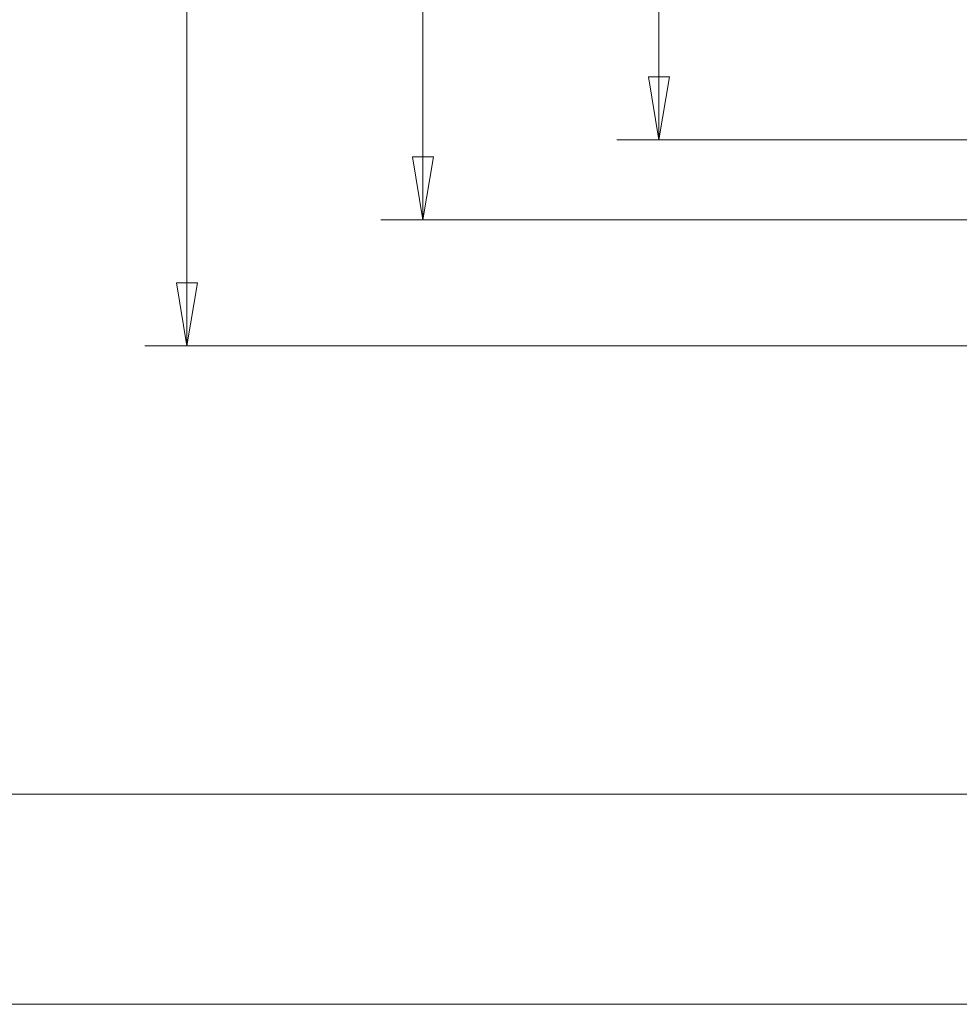
# Model space of a CAD drawing. Units: millimetres. Extents: x 5 to 292, y 5 to 205.
# Drawn here: x 74 to 97, y 5 to 28 of the extents above; entities that cross this region are included whole.
import ezdxf

# ---------------------------------------------------------------- set-up
doc = ezdxf.new("R2010")
doc.units = ezdxf.units.MM
doc.styles.add('SLDTEXTSTYLE0', font='TXT', dxfattribs={"width": 0.75})
doc.dimstyles.new('SLDDIMSTYLE1', dxfattribs={"dimtxt": 1.852083, "dimasz": 1.5, "dimexe": 0, "dimexo": 0.0625, "dimgap": 0.463021, "dimtad": 0, "dimtih": 1, "dimtoh": 1, "dimlfac": 5, "dimrnd": 1e-09, "dimzin": 12, "dimdsep": 46, "dimtxsty": 'SLDTEXTSTYLE0', "dimblk1": 'CLOSED', "dimblk2": 'CLOSED', "dimsah": 1, "dimcen": 0.09, "dimadec": 0, "dimazin": 3, "dimtfac": 1, "dimtofl": 0, "dimtmove": 0, "dimatfit": 3, "dimldrblk": 'CLOSED', "dimfxl": 0, "dimfrac": 2, "dimtolj": 1, "dimtzin": 12, "dimarcsym": 0})

# ---------------------------------------------------------------- blocks, each defined once
blk = doc.blocks.new('_CLOSED')
at = {"color": 0, "linetype": 'ByBlock', "lineweight": -2}
for p, q in [((-1, 0.166667), (0, 0)), ((-1, 0.166667), (-1, -0.166667)), ((0, 0), (-1, -0.166667)), ((0, 0), (-1, 0))]:
    blk.add_line(p, q, dxfattribs=at)
blk = doc.blocks.new('_D_29')
at = {"color": 7, "linetype": 'Continuous', "lineweight": 0}
for p, q in [((101.854, 54.162), (88.371, 54.162)), ((89.371, 54.162), (89.371, 37.739)), ((89.371, 25.562), (89.371, 34.796)), ((101.854, 25.562), (88.371, 25.562))]:
    blk.add_line(p, q, dxfattribs=at)
at = {"color": 7, "linetype": 'Continuous', "lineweight": 0, "xscale": 1.5, "yscale": 1.5}
for p, rotation in [((89.371, 54.162, 2.5), 90.0000000000006), ((89.371, 25.562, 2.5), 270.0000000000006)]:
    blk.add_blockref('_CLOSED', p, dxfattribs=dict(at, rotation=rotation))
at = {"color": 7, "linetype": 'Continuous', "lineweight": 0, "insert": (87.318, 37.183), "char_height": 1.8521, "attachment_point": 1, "style": 'SLDTEXTSTYLE0'}
blk.add_mtext('143', dxfattribs=at)
blk = doc.blocks.new('_D_30')
at = {"color": 7, "linetype": 'Continuous', "lineweight": 0}
for p, q in [((99.954, 56.062), (82.756, 56.062)), ((83.756, 56.062), (83.756, 43.343)), ((83.756, 23.662), (83.756, 40.4)), ((99.954, 23.662), (82.756, 23.662))]:
    blk.add_line(p, q, dxfattribs=at)
at = {"color": 7, "linetype": 'Continuous', "lineweight": 0, "xscale": 1.5, "yscale": 1.5}
for p, rotation in [((83.756, 56.062, 2.5), 90.00000000000061), ((83.756, 23.662, 2.5), 270.0000000000006)]:
    blk.add_blockref('_CLOSED', p, dxfattribs=dict(at, rotation=rotation))
at = {"color": 7, "linetype": 'Continuous', "lineweight": 0, "insert": (81.704, 42.788), "char_height": 1.8521, "attachment_point": 1, "style": 'SLDTEXTSTYLE0'}
blk.add_mtext('162', dxfattribs=at)
blk = doc.blocks.new('_D_35')
at = {"color": 7, "linetype": 'Continuous', "lineweight": 0}
for p, q in [((101.851, 59.064), (77.141, 59.064)), ((78.141, 59.064), (78.141, 37.739)), ((78.141, 20.66), (78.141, 34.796)), ((101.851, 20.66), (77.141, 20.66))]:
    blk.add_line(p, q, dxfattribs=at)
at = {"color": 7, "linetype": 'Continuous', "lineweight": 0, "xscale": 1.5, "yscale": 1.5}
for p, rotation in [((78.141, 59.064, 2.5), 89.9999999759171), ((78.141, 20.66, 2.5), 269.9999999759171)]:
    blk.add_blockref('_CLOSED', p, dxfattribs=dict(at, rotation=rotation))
at = {"color": 7, "linetype": 'Continuous', "lineweight": 0, "insert": (74.379, 37.183), "char_height": 1.8521, "attachment_point": 1, "style": 'SLDTEXTSTYLE0'}
blk.add_mtext('192.02', dxfattribs=at)

msp = doc.modelspace()

# ---------------------------------------------------------------- linework, layer by layer
at = {"color": 7, "linetype": 'Continuous', "lineweight": 0}
for p, q in [((10, 10), (104.8, 10)), ((5, 5), (292, 5))]:
    msp.add_line(p, q, dxfattribs=at)

# ---------------------------------------------------------------- dimensions: what is measured, and where the dimension line sits
for base, p1, p2, picture, middle in [((78.1415, 20.6599), (102.8515, 59.0641), (102.8515, 20.6599), '_D_35', (78.1415, 36.2672)), ((83.7563, 23.662), (100.9545, 56.062), (100.9545, 23.662), '_D_30', (83.7563, 41.8714)), ((89.3712, 54.162), (102.8545, 25.562), (102.8545, 54.162), '_D_29', (89.3712, 36.2672))]:
    dim = msp.add_linear_dim(base=base, p1=p1, p2=p2, angle=90, dimstyle='SLDDIMSTYLE1', dxfattribs=at)
    dim.commit()
    dim.dimension.update_dxf_attribs({"geometry": picture, "text_midpoint": middle, "dimtype": 160})

doc.saveas('drawing.dxf')
